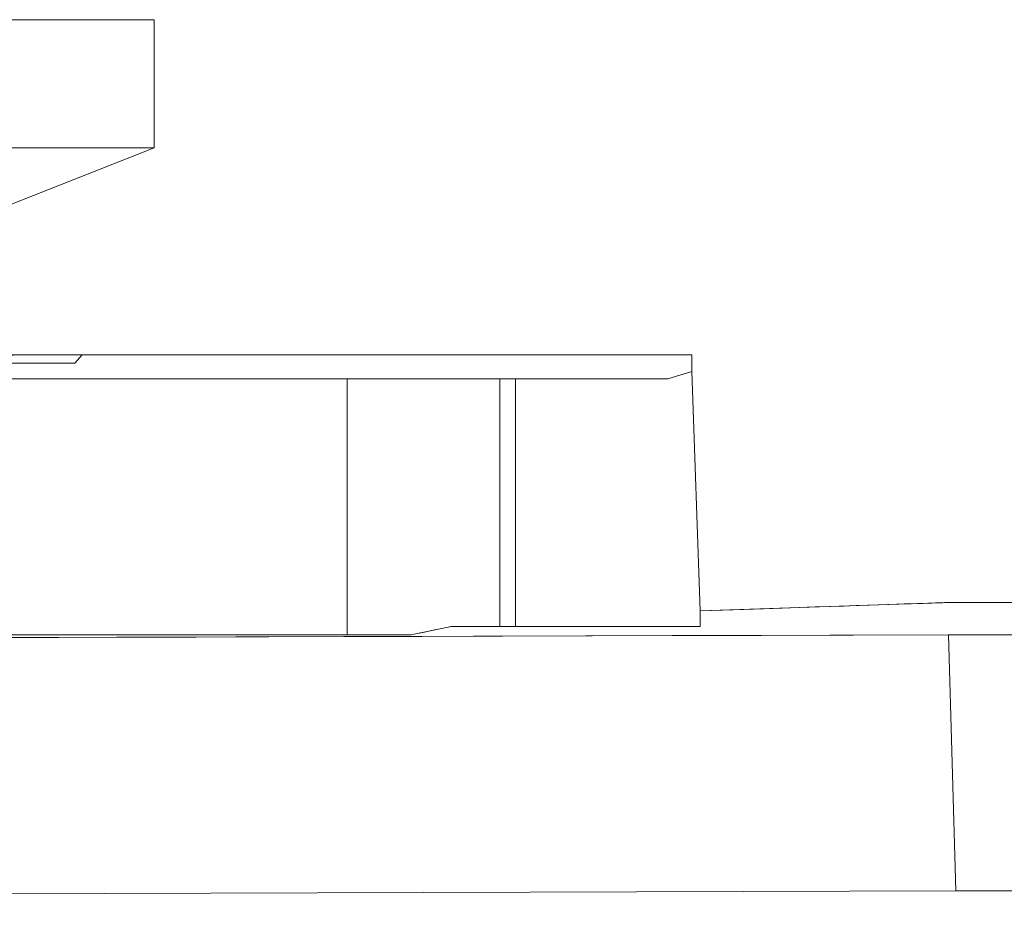
# Model space of a CAD drawing. Units: millimetres. Extents: x 2838 to 2880.4, y 942.7 to 986.
# Drawn here: x 2845.5 to 2845.9, y 942.7 to 943.1 of the extents above; entities that cross this region are included whole.
import ezdxf

# ---------------------------------------------------------------- set-up
doc = ezdxf.new("R2010")
doc.units = ezdxf.units.MM
doc.header["$LTSCALE"] = 10
doc.header["$MEASUREMENT"] = 0
doc.layers.add('Layer 1', color=7, linetype='Continuous')

msp = doc.modelspace()

# ---------------------------------------------------------------- linework, layer by layer
at = {"layer": 'Layer 1', "lineweight": 0}
for points in [[(2845.53249, 943.06633), (2845.52647, 943.06633), (2845.51724, 943.06633), (2845.51403, 943.06633), (2845.502, 943.06633), (2845.49877, 943.06633), (2845.48032, 943.06633), (2845.47711, 943.06633), (2845.45264, 943.06633)], [(2845.53249, 943.06633), (2845.53249, 943.0171), (2845.52967, 943.0171), (2845.52647, 943.0171), (2845.52325, 943.0171), (2845.51724, 943.0171), (2845.50801, 943.0171), (2845.49877, 943.0171), (2845.48955, 943.0171), (2845.48032, 943.0171)], [(2845.48032, 943.06633), (2845.49877, 943.06633), (2845.502, 943.06633), (2845.51403, 943.06633), (2845.51724, 943.06633), (2845.52647, 943.06633), (2845.53249, 943.06633)], [(2845.53249, 943.0171), (2845.53249, 943.06633)], [(2845.33867, 942.94025), (2845.45545, 942.98669), (2845.53249, 943.0171)], [(2845.53249, 943.0171), (2845.52967, 943.0171), (2845.52647, 943.0171), (2845.52325, 943.0171), (2845.51724, 943.0171), (2845.50801, 943.0171), (2845.49877, 943.0171), (2845.48955, 943.0171), (2845.48032, 943.0171), (2845.46789, 943.0171), (2845.45264, 943.0171), (2845.44019, 943.0171)], [(2845.53249, 943.0171), (2845.45545, 942.98669)], [(2845.48032, 943.0171), (2845.48955, 943.0171), (2845.49877, 943.0171), (2845.50801, 943.0171), (2845.51724, 943.0171), (2845.52325, 943.0171), (2845.52647, 943.0171), (2845.52967, 943.0171), (2845.53249, 943.0171)], [(2845.50479, 942.93745), (2845.502, 942.93424), (2845.49276, 942.93424), (2845.4711, 942.93424), (2845.45545, 942.93424), (2845.47913, 942.93745), (2845.50479, 942.93745)], [(2845.45545, 942.93745), (2845.47913, 942.93745), (2845.50479, 942.93745), (2845.54491, 942.93745), (2845.59427, 942.93745), (2845.64361, 942.93745), (2845.68377, 942.93745), (2845.71467, 942.93745), (2845.73312, 942.93745), (2845.73914, 942.93745)], [(2845.4711, 942.93424), (2845.49276, 942.93424), (2845.502, 942.93424), (2845.50479, 942.93745), (2845.54491, 942.93745), (2845.59427, 942.93745), (2845.64361, 942.93745), (2845.68377, 942.93745), (2845.71467, 942.93745), (2845.73312, 942.93745), (2845.73914, 942.93745), (2845.73914, 942.93424)], [(2845.50479, 942.93745), (2845.502, 942.93424), (2845.49276, 942.93424), (2845.4711, 942.93424)], [(2845.73914, 942.93745), (2845.73914, 942.93424), (2845.73914, 942.93105)], [(2845.73914, 942.93424), (2845.73914, 942.93105), (2845.72992, 942.92826), (2845.72068, 942.92826), (2845.70503, 942.92826), (2845.68978, 942.92826), (2845.67134, 942.92826), (2845.66531, 942.92826), (2845.64683, 942.92826), (2845.63119, 942.92826), (2845.61593, 942.92826), (2845.60669, 942.92826), (2845.57581, 942.92826), (2845.53569, 942.92826), (2845.49276, 942.92826), (2845.44342, 942.92826)], [(2845.73914, 942.93105), (2845.74234, 942.83896), (2845.74234, 942.83296), (2845.73914, 942.83296), (2845.73312, 942.83296), (2845.72068, 942.83296), (2845.70503, 942.83296), (2845.68978, 942.83296), (2845.67134, 942.83296), (2845.67134, 942.92826), (2845.68978, 942.92826), (2845.70503, 942.92826), (2845.72068, 942.92826), (2845.72992, 942.92826), (2845.73914, 942.93105)], [(2845.72068, 942.92826), (2845.72992, 942.92826), (2845.73914, 942.93105), (2845.74234, 942.83896), (2845.74234, 942.83296), (2845.73914, 942.83296), (2845.73312, 942.83296), (2845.72068, 942.83296)], [(2845.60669, 942.92826), (2845.57581, 942.92826), (2845.53569, 942.92826), (2845.49276, 942.92826), (2845.44342, 942.92826), (2845.42494, 942.92826), (2845.39684, 942.92826), (2845.35068, 942.92826), (2845.34789, 942.92826), (2845.33544, 942.92826)], [(2845.66531, 942.92826), (2845.66531, 942.83296), (2845.64683, 942.83296), (2845.63119, 942.82976), (2845.61874, 942.82976), (2845.60669, 942.82976), (2845.60669, 942.92826), (2845.61593, 942.92826), (2845.63119, 942.92826), (2845.64683, 942.92826), (2845.66531, 942.92826)], [(2845.66531, 942.92826), (2845.64683, 942.92826), (2845.63119, 942.92826), (2845.61593, 942.92826), (2845.60669, 942.92826), (2845.60669, 942.82976), (2845.61874, 942.82976), (2845.63119, 942.82976), (2845.64683, 942.83296), (2845.66531, 942.83296)], [(2845.66531, 942.83296), (2845.67134, 942.83296), (2845.67134, 942.92826), (2845.66531, 942.92826), (2845.66531, 942.83296)], [(2845.67134, 942.83296), (2845.67134, 942.92826), (2845.66531, 942.92826), (2845.66531, 942.83296), (2845.67134, 942.83296)], [(2845.72068, 942.92826), (2845.70503, 942.92826), (2845.68978, 942.92826), (2845.67134, 942.92826)], [(2847.23385, 942.84497), (2847.23065, 942.84497), (2847.22141, 942.84497), (2847.18125, 942.84497), (2847.11988, 942.84497), (2847.03642, 942.84497), (2846.94092, 942.84497), (2846.83939, 942.84497), (2846.79326, 942.84497), (2845.87795, 942.84217), (2845.85911, 942.84217), (2845.83784, 942.84217), (2845.74234, 942.83896)], [(2845.67134, 942.83296), (2845.68978, 942.83296), (2845.70503, 942.83296), (2845.72068, 942.83296)], [(2845.04613, 942.82736), (2845.83784, 942.82976), (2845.84063, 942.7313), (2844.92539, 942.7285), (2844.59271, 942.7285), (2843.83151, 942.7253), (2843.34157, 942.72209), (2842.09045, 942.71929), (2841.60051, 942.71609), (2840.83931, 942.71609)], [(2840.83931, 942.81134), (2842.05632, 942.81735), (2842.09045, 942.81735), (2842.10289, 942.81735), (2842.18594, 942.81815), (2842.22607, 942.81815), (2842.71601, 942.82055), (2843.34157, 942.82055), (2843.94871, 942.82375), (2843.96395, 942.82375), (2844.59271, 942.82656), (2844.79615, 942.82656), (2844.92539, 942.82656), (2845.04613, 942.82736), (2845.83784, 942.82976)], [(2845.31699, 942.82976), (2845.35068, 942.82976), (2845.39684, 942.82976), (2845.42777, 942.82976), (2845.44342, 942.82976), (2845.49276, 942.82976), (2845.53569, 942.82976), (2845.57581, 942.82976), (2845.60669, 942.82976)], [(2845.87795, 942.82976), (2845.87795, 942.7313), (2845.85911, 942.7313), (2845.84063, 942.7313), (2845.83784, 942.82976), (2845.85911, 942.82976), (2845.87795, 942.82976)], [(2845.87795, 942.82976), (2845.85911, 942.82976), (2845.83784, 942.82976), (2845.84063, 942.7313), (2845.85911, 942.7313), (2845.87795, 942.7313)], [(2845.84063, 942.7313), (2844.92539, 942.7285), (2844.59271, 942.7285), (2843.83151, 942.7253), (2843.34157, 942.72209), (2842.09045, 942.71929), (2841.60051, 942.71609), (2840.83931, 942.71609)]]:
    msp.add_lwpolyline(points, dxfattribs=at)
msp.add_open_spline([(2846.57135, 942.83296), (2846.58138, 942.83216), (2846.5918, 942.83216), (2846.60185, 942.83216), (2845.87795, 942.82976), (2845.87795, 942.82976), (2845.87795, 942.82976), (2845.85911, 942.82976), (2845.85911, 942.82976), (2845.85911, 942.82976), (2845.83784, 942.82976), (2845.83784, 942.82976), (2845.83784, 942.82976), (2845.04613, 942.82736), (2845.04613, 942.82736), (2845.04613, 942.82736), (2845.04895, 942.82976), (2845.04895, 942.82976), (2845.04895, 942.82976), (2845.06098, 942.82976), (2845.06098, 942.82976), (2845.06098, 942.82976), (2845.08867, 942.82976), (2845.08867, 942.82976), (2845.08867, 942.82976), (2845.11676, 942.82976), (2845.11676, 942.82976), (2845.11676, 942.82976), (2845.14729, 942.82976), (2845.14729, 942.82976), (2845.14729, 942.82976), (2845.17536, 942.82976), (2845.17536, 942.82976), (2845.17536, 942.82976), (2845.20586, 942.82976), (2845.20586, 942.82976), (2845.20586, 942.82976), (2845.23074, 942.82976), (2845.23074, 942.82976), (2845.23074, 942.82976), (2845.25521, 942.82976), (2845.25521, 942.82976), (2845.25521, 942.82976), (2845.27687, 942.82976), (2845.27687, 942.82976), (2845.27687, 942.82976), (2845.29212, 942.82976), (2845.29212, 942.82976), (2845.29212, 942.82976), (2845.30457, 942.82976), (2845.30457, 942.82976), (2845.30457, 942.82976), (2845.31379, 942.82976), (2845.31379, 942.82976), (2845.31379, 942.82976), (2845.33544, 942.84817), (2845.33544, 942.84817), (2845.33544, 942.84817), (2845.33544, 942.92826), (2845.33544, 942.92826), (2845.33544, 942.92826), (2845.34789, 942.92826), (2845.34789, 942.92826), (2845.34789, 942.92826), (2845.35068, 942.92826), (2845.35068, 942.92826), (2845.35068, 942.92826), (2845.39684, 942.92826), (2845.39684, 942.92826), (2845.39684, 942.92826), (2845.42494, 942.92826), (2845.42494, 942.92826), (2845.42494, 942.92826), (2845.44342, 942.92826), (2845.44342, 942.92826), (2845.44342, 942.92826), (2845.49276, 942.92826), (2845.49276, 942.92826), (2845.49276, 942.92826), (2845.53569, 942.92826), (2845.53569, 942.92826), (2845.53569, 942.92826), (2845.57581, 942.92826), (2845.57581, 942.92826), (2845.57581, 942.92826), (2845.60669, 942.92826), (2845.60669, 942.92826), (2845.60669, 942.92826), (2845.60669, 942.82976), (2845.60669, 942.82976), (2845.60669, 942.82976), (2845.61874, 942.82976), (2845.61874, 942.82976), (2845.61874, 942.82976), (2845.63119, 942.82976), (2845.63119, 942.82976), (2845.63119, 942.82976), (2845.64683, 942.83296), (2845.64683, 942.83296), (2845.64683, 942.83296), (2845.66531, 942.83296), (2845.66531, 942.83296), (2845.66531, 942.83296), (2845.67134, 942.83296), (2845.67134, 942.83296), (2845.67134, 942.83296), (2845.68978, 942.83296), (2845.68978, 942.83296), (2845.68978, 942.83296), (2845.70503, 942.83296), (2845.70503, 942.83296), (2845.70503, 942.83296), (2845.72068, 942.83296), (2845.72068, 942.83296), (2845.72068, 942.83296), (2845.73312, 942.83296), (2845.73312, 942.83296), (2845.73312, 942.83296), (2845.73914, 942.83296), (2845.73914, 942.83296), (2845.73914, 942.83296), (2845.74234, 942.83296), (2845.74234, 942.83296), (2845.74234, 942.83296), (2845.74234, 942.83896), (2845.74234, 942.83896), (2845.74234, 942.83896), (2845.83784, 942.84217), (2845.83784, 942.84217), (2845.83784, 942.84217), (2845.85911, 942.84217), (2845.85911, 942.84217), (2845.85911, 942.84217), (2845.87795, 942.84217), (2845.87795, 942.84217), (2845.87795, 942.84217), (2846.79326, 942.84497), (2846.79326, 942.84497), (2846.79326, 942.84497), (2846.83939, 942.84497), (2846.83939, 942.84497), (2846.83939, 942.84497), (2846.94092, 942.84497), (2846.94092, 942.84497), (2846.94092, 942.84497), (2847.03642, 942.84497), (2847.03642, 942.84497), (2847.03642, 942.84497), (2847.11988, 942.84497), (2847.11988, 942.84497), (2847.11988, 942.84497), (2847.18125, 942.84497), (2847.18125, 942.84497), (2847.18125, 942.84497), (2847.22141, 942.84497), (2847.22141, 942.84497), (2847.22141, 942.84497), (2847.23065, 942.84497), (2847.23065, 942.84497), (2847.23065, 942.84497), (2847.19373, 942.84217), (2847.19373, 942.84217), (2847.19373, 942.84217), (2847.13191, 942.84217), (2847.13191, 942.84217), (2847.13191, 942.84217), (2847.08257, 942.84217), (2847.08257, 942.84217), (2847.08257, 942.84217), (2847.08257, 942.83896), (2847.08257, 942.83896), (2847.08257, 942.83896), (2847.13191, 942.83896), (2847.13191, 942.83896), (2847.13191, 942.83896), (2847.19334, 942.83576), (2847.19334, 942.83576), (2847.19334, 942.83576), (2847.18125, 942.83576), (2847.18125, 942.83576), (2847.18125, 942.83576), (2847.11988, 942.83576), (2847.11988, 942.83576), (2847.11988, 942.83576), (2847.03642, 942.83576), (2847.03642, 942.83576), (2847.03642, 942.83576), (2846.94092, 942.83296), (2846.94092, 942.83296), (2846.94092, 942.83296), (2846.83939, 942.83296), (2846.83939, 942.83296), (2846.83939, 942.83296), (2846.8053, 942.83296), (2846.8053, 942.83296), (2846.8053, 942.83296), (2846.8117, 942.83576), (2846.8117, 942.83576), (2846.8117, 942.83576), (2846.8053, 942.83576), (2846.8053, 942.83576), (2846.8053, 942.83576), (2846.79326, 942.83576), (2846.79326, 942.83576), (2846.79326, 942.83576), (2846.79003, 942.83576), (2846.79003, 942.83576), (2846.79003, 942.83576), (2846.77158, 942.83576), (2846.77158, 942.83576), (2846.77158, 942.83576), (2846.76838, 942.83576), (2846.76838, 942.83576), (2846.76838, 942.83576), (2846.76236, 942.83576), (2846.76236, 942.83576), (2846.76236, 942.83576), (2846.74429, 942.83456), (2846.74429, 942.83456), (2846.74429, 942.83456), (2846.71702, 942.83376), (2846.68934, 942.83296), (2846.66161, 942.83296), (2846.64517, 942.83296), (2846.64517, 942.83296), (2846.64517, 942.83296), (2846.60185, 942.83296), (2846.60185, 942.83296), (2846.60185, 942.83296), (2846.60185, 942.83296), (2846.57135, 942.83296), (2846.57135, 942.83296)], degree=3, knots=[0, 0, 0, 0, 1, 1, 1, 2, 2, 2, 3, 3, 3, 4, 4, 4, 5, 5, 5, 6, 6, 6, 7, 7, 7, 8, 8, 8, 9, 9, 9, 10, 10, 10, 11, 11, 11, 12, 12, 12, 13, 13, 13, 14, 14, 14, 15, 15, 15, 16, 16, 16, 17, 17, 17, 18, 18, 18, 19, 19, 19, 20, 20, 20, 21, 21, 21, 22, 22, 22, 23, 23, 23, 24, 24, 24, 25, 25, 25, 26, 26, 26, 27, 27, 27, 28, 28, 28, 29, 29, 29, 30, 30, 30, 31, 31, 31, 32, 32, 32, 33, 33, 33, 34, 34, 34, 35, 35, 35, 36, 36, 36, 37, 37, 37, 38, 38, 38, 39, 39, 39, 40, 40, 40, 41, 41, 41, 42, 42, 42, 43, 43, 43, 44, 44, 44, 45, 45, 45, 46, 46, 46, 47, 47, 47, 48, 48, 48, 49, 49, 49, 50, 50, 50, 51, 51, 51, 52, 52, 52, 53, 53, 53, 54, 54, 54, 55, 55, 55, 56, 56, 56, 57, 57, 57, 58, 58, 58, 59, 59, 59, 60, 60, 60, 61, 61, 61, 62, 62, 62, 63, 63, 63, 64, 64, 64, 65, 65, 65, 66, 66, 66, 67, 67, 67, 68, 68, 68, 69, 69, 69, 70, 70, 70, 71, 71, 71, 72, 72, 72, 73, 73, 73, 74, 74, 74, 75, 75, 75, 76, 76, 76, 77, 77, 77, 77], dxfattribs=at)

doc.saveas('drawing.dxf')
